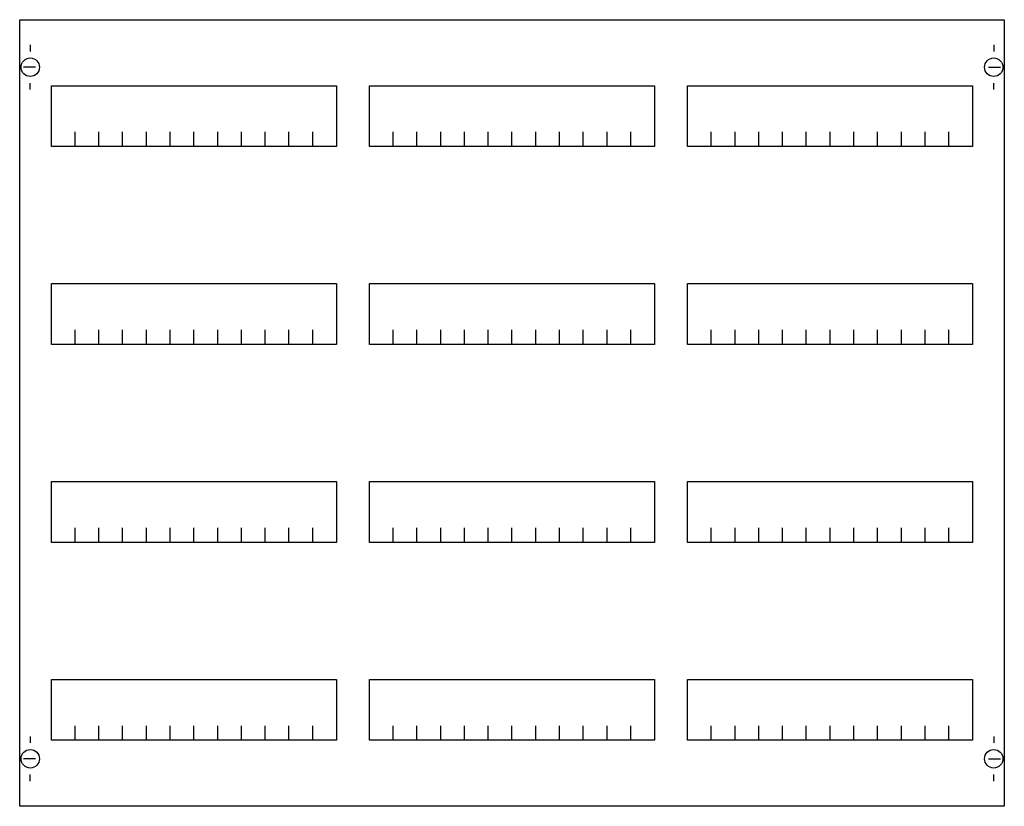
# Model space of a CAD drawing. Extents: x 0.2 to 74.8, y 0.2 to 59.8.
import ezdxf

# ---------------------------------------------------------------- set-up
doc = ezdxf.new("R2010")
doc.units = 0
doc.header["$MEASUREMENT"] = 0
doc.layers.get('0').update_dxf_attribs({"linetype": 'CONTINUOUS'})
doc.layers.add('1', color=7, linetype='CONTINUOUS')

# ---------------------------------------------------------------- blocks, each defined once
blk = doc.blocks.new('AS234')
at = {"layer": '1', "color": 7, "linetype": 'CONTINUOUS'}
for p, q in [((1, 57.9), (1, 57.4)), ((74, 57.9), (74, 57.4)), ((1.4, 56.2), (0.5, 56.2)), ((73.6, 56.2), (74.5, 56.2)), ((1, 54.5), (1, 55)), ((74, 54.5), (74, 55)), ((1, 5.5), (1, 5)), ((74, 5.5), (74, 5)), ((1.4, 3.8), (0.5, 3.8)), ((73.6, 3.8), (74.5, 3.8)), ((1, 2.1), (1, 2.6)), ((74, 2.1), (74, 2.6))]:
    blk.add_line(p, q, dxfattribs=at)
for points in [[(74.8, 59.8), (74.8, 0.2), (0.2, 0.2), (0.2, 59.8)], [(24.2, 54.8), (24.2, 50.2), (2.6, 50.2), (2.6, 54.8)], [(48.3, 54.8), (48.3, 50.2), (26.7, 50.2), (26.7, 54.8)], [(72.4, 54.8), (72.4, 50.2), (50.8, 50.2), (50.8, 54.8)], [(24.2, 39.8), (24.2, 35.2), (2.6, 35.2), (2.6, 39.8)], [(48.3, 39.8), (48.3, 35.2), (26.7, 35.2), (26.7, 39.8)], [(72.4, 39.8), (72.4, 35.2), (50.8, 35.2), (50.8, 39.8)], [(24.2, 24.8), (24.2, 20.2), (2.6, 20.2), (2.6, 24.8)], [(48.3, 24.8), (48.3, 20.2), (26.7, 20.2), (26.7, 24.8)], [(72.4, 24.8), (72.4, 20.2), (50.8, 20.2), (50.8, 24.8)], [(24.2, 9.8), (24.2, 5.2), (2.6, 5.2), (2.6, 9.8)], [(48.3, 9.8), (48.3, 5.2), (26.7, 5.2), (26.7, 9.8)], [(72.4, 9.8), (72.4, 5.2), (50.8, 5.2), (50.8, 9.8)]]:
    blk.add_lwpolyline(points, close=True, dxfattribs=at)
for points in [[(4.4, 50.2), (4.4, 51.3)], [(6.2, 50.2), (6.2, 51.3)], [(8, 50.2), (8, 51.3)], [(9.8, 50.2), (9.8, 51.3)], [(11.6, 50.2), (11.6, 51.3)], [(13.4, 50.2), (13.4, 51.3)], [(15.2, 50.2), (15.2, 51.3)], [(17, 50.2), (17, 51.3)], [(18.8, 50.2), (18.8, 51.3)], [(20.6, 50.2), (20.6, 51.3)], [(22.4, 50.2), (22.4, 51.3)], [(28.5, 50.2), (28.5, 51.3)], [(30.3, 50.2), (30.3, 51.3)], [(32.1, 50.2), (32.1, 51.3)], [(33.9, 50.2), (33.9, 51.3)], [(35.7, 50.2), (35.7, 51.3)], [(37.5, 50.2), (37.5, 51.3)], [(39.3, 50.2), (39.3, 51.3)], [(41.1, 50.2), (41.1, 51.3)], [(42.9, 50.2), (42.9, 51.3)], [(44.7, 50.2), (44.7, 51.3)], [(46.5, 50.2), (46.5, 51.3)], [(52.6, 50.2), (52.6, 51.3)], [(54.4, 50.2), (54.4, 51.3)], [(56.2, 50.2), (56.2, 51.3)], [(58, 50.2), (58, 51.3)], [(59.8, 50.2), (59.8, 51.3)], [(61.6, 50.2), (61.6, 51.3)], [(63.4, 50.2), (63.4, 51.3)], [(65.2, 50.2), (65.2, 51.3)], [(67, 50.2), (67, 51.3)], [(68.8, 50.2), (68.8, 51.3)], [(70.6, 50.2), (70.6, 51.3)], [(4.4, 35.2), (4.4, 36.3)], [(6.2, 35.2), (6.2, 36.3)], [(8, 35.2), (8, 36.3)], [(9.8, 35.2), (9.8, 36.3)], [(11.6, 35.2), (11.6, 36.3)], [(13.4, 35.2), (13.4, 36.3)], [(15.2, 35.2), (15.2, 36.3)], [(17, 35.2), (17, 36.3)], [(18.8, 35.2), (18.8, 36.3)], [(20.6, 35.2), (20.6, 36.3)], [(22.4, 35.2), (22.4, 36.3)], [(28.5, 35.2), (28.5, 36.3)], [(30.3, 35.2), (30.3, 36.3)], [(32.1, 35.2), (32.1, 36.3)], [(33.9, 35.2), (33.9, 36.3)], [(35.7, 35.2), (35.7, 36.3)], [(37.5, 35.2), (37.5, 36.3)], [(39.3, 35.2), (39.3, 36.3)], [(41.1, 35.2), (41.1, 36.3)], [(42.9, 35.2), (42.9, 36.3)], [(44.7, 35.2), (44.7, 36.3)], [(46.5, 35.2), (46.5, 36.3)], [(52.6, 35.2), (52.6, 36.3)], [(54.4, 35.2), (54.4, 36.3)], [(56.2, 35.2), (56.2, 36.3)], [(58, 35.2), (58, 36.3)], [(59.8, 35.2), (59.8, 36.3)], [(61.6, 35.2), (61.6, 36.3)], [(63.4, 35.2), (63.4, 36.3)], [(65.2, 35.2), (65.2, 36.3)], [(67, 35.2), (67, 36.3)], [(68.8, 35.2), (68.8, 36.3)], [(70.6, 35.2), (70.6, 36.3)], [(4.4, 20.2), (4.4, 21.3)], [(6.2, 20.2), (6.2, 21.3)], [(8, 20.2), (8, 21.3)], [(9.8, 20.2), (9.8, 21.3)], [(11.6, 20.2), (11.6, 21.3)], [(13.4, 20.2), (13.4, 21.3)], [(15.2, 20.2), (15.2, 21.3)], [(17, 20.2), (17, 21.3)], [(18.8, 20.2), (18.8, 21.3)], [(20.6, 20.2), (20.6, 21.3)], [(22.4, 20.2), (22.4, 21.3)], [(28.5, 20.2), (28.5, 21.3)], [(30.3, 20.2), (30.3, 21.3)], [(32.1, 20.2), (32.1, 21.3)], [(33.9, 20.2), (33.9, 21.3)], [(35.7, 20.2), (35.7, 21.3)], [(37.5, 20.2), (37.5, 21.3)], [(39.3, 20.2), (39.3, 21.3)], [(41.1, 20.2), (41.1, 21.3)], [(42.9, 20.2), (42.9, 21.3)], [(44.7, 20.2), (44.7, 21.3)], [(46.5, 20.2), (46.5, 21.3)], [(52.6, 20.2), (52.6, 21.3)], [(54.4, 20.2), (54.4, 21.3)], [(56.2, 20.2), (56.2, 21.3)], [(58, 20.2), (58, 21.3)], [(59.8, 20.2), (59.8, 21.3)], [(61.6, 20.2), (61.6, 21.3)], [(63.4, 20.2), (63.4, 21.3)], [(65.2, 20.2), (65.2, 21.3)], [(67, 20.2), (67, 21.3)], [(68.8, 20.2), (68.8, 21.3)], [(70.6, 20.2), (70.6, 21.3)], [(4.4, 5.2), (4.4, 6.3)], [(6.2, 5.2), (6.2, 6.3)], [(8, 5.2), (8, 6.3)], [(9.8, 5.2), (9.8, 6.3)], [(11.6, 5.2), (11.6, 6.3)], [(13.4, 5.2), (13.4, 6.3)], [(15.2, 5.2), (15.2, 6.3)], [(17, 5.2), (17, 6.3)], [(18.8, 5.2), (18.8, 6.3)], [(20.6, 5.2), (20.6, 6.3)], [(22.4, 5.2), (22.4, 6.3)], [(28.5, 5.2), (28.5, 6.3)], [(30.3, 5.2), (30.3, 6.3)], [(32.1, 5.2), (32.1, 6.3)], [(33.9, 5.2), (33.9, 6.3)], [(35.7, 5.2), (35.7, 6.3)], [(37.5, 5.2), (37.5, 6.3)], [(39.3, 5.2), (39.3, 6.3)], [(41.1, 5.2), (41.1, 6.3)], [(42.9, 5.2), (42.9, 6.3)], [(44.7, 5.2), (44.7, 6.3)], [(46.5, 5.2), (46.5, 6.3)], [(52.6, 5.2), (52.6, 6.3)], [(54.4, 5.2), (54.4, 6.3)], [(56.2, 5.2), (56.2, 6.3)], [(58, 5.2), (58, 6.3)], [(59.8, 5.2), (59.8, 6.3)], [(61.6, 5.2), (61.6, 6.3)], [(63.4, 5.2), (63.4, 6.3)], [(65.2, 5.2), (65.2, 6.3)], [(67, 5.2), (67, 6.3)], [(68.8, 5.2), (68.8, 6.3)], [(70.6, 5.2), (70.6, 6.3)]]:
    blk.add_lwpolyline(points, dxfattribs=at)
for centre in [(1, 56.2), (74, 56.2), (1, 3.8), (74, 3.8)]:
    blk.add_circle(centre, 0.7, dxfattribs=at)

msp = doc.modelspace()

# ---------------------------------------------------------------- block references
msp.add_blockref('AS234', (0, 0))

doc.saveas('drawing.dxf')
